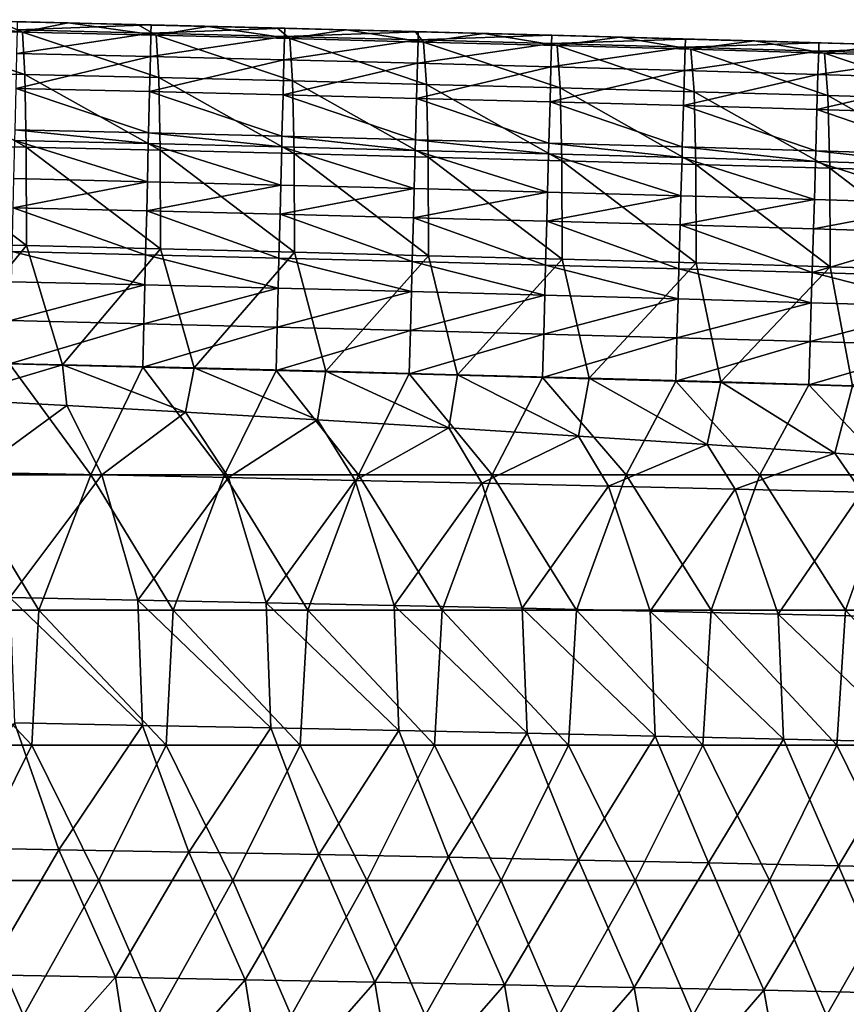
# Model space of a CAD drawing. Units: millimetres. Extents: x -252 to 252, y 0 to 160.
# Drawn here: x 121 to 152, y 122 to 159 of the extents above; entities that cross this region are included whole.
import ezdxf

# ---------------------------------------------------------------- set-up
doc = ezdxf.new("R2010")
doc.units = ezdxf.units.MM
doc.header["$LTSCALE"] = 65.185185
for name, color, linetype in [('1', 7, 'CONTINUOUS'), ('141', 7, 'CONTINUOUS'), ('149', 7, 'CONTINUOUS'), ('152', 7, 'CONTINUOUS'), ('157', 7, 'CONTINUOUS'), ('3', 7, 'CONTINUOUS'), ('30', 7, 'CONTINUOUS'), ('5', 7, 'CONTINUOUS'), ('9', 7, 'CONTINUOUS')]:
    doc.layers.add(name, color=color, linetype=linetype)

msp = doc.modelspace()

# ---------------------------------------------------------------- linework, layer by layer
at = {"layer": '1', "linetype": 'Continuous'}
for points in [[(118.629, 144.607, 4.563), (119.653, 141.891, 5.366), (123.049, 144.367, 4.488), (118.629, 144.607, 4.563)], [(119.653, 141.891, 5.366), (124.345, 141.796, 5.214), (123.049, 144.367, 4.488), (119.653, 141.891, 5.366)], [(123.049, 144.367, 4.488), (124.345, 141.796, 5.214), (127.437, 144.119, 4.408), (123.049, 144.367, 4.488)], [(124.345, 141.796, 5.214), (129.037, 141.698, 5.056), (127.437, 144.119, 4.408), (124.345, 141.796, 5.214)], [(127.437, 144.119, 4.408), (129.037, 141.698, 5.056), (132.335, 143.832, 4.312), (127.437, 144.119, 4.408)], [(129.037, 141.698, 5.056), (133.728, 141.596, 4.892), (132.335, 143.832, 4.312), (129.037, 141.698, 5.056)], [(132.335, 143.832, 4.312), (133.728, 141.596, 4.892), (137.19, 143.537, 4.211), (132.335, 143.832, 4.312)], [(133.728, 141.596, 4.892), (138.419, 141.491, 4.723), (137.19, 143.537, 4.211), (133.728, 141.596, 4.892)], [(137.19, 143.537, 4.211), (138.419, 141.491, 4.723), (142.001, 143.233, 4.103), (137.19, 143.537, 4.211)], [(138.419, 141.491, 4.723), (143.11, 141.382, 4.547), (142.001, 143.233, 4.103), (138.419, 141.491, 4.723)], [(142.001, 143.233, 4.103), (143.11, 141.382, 4.547), (146.768, 142.921, 3.989), (142.001, 143.233, 4.103)], [(143.11, 141.382, 4.547), (147.802, 141.269, 4.366), (146.768, 142.921, 3.989), (143.11, 141.382, 4.547)], [(146.768, 142.921, 3.989), (147.802, 141.269, 4.366), (151.494, 142.599, 3.869), (146.768, 142.921, 3.989)], [(147.802, 141.269, 4.366), (152.493, 141.153, 4.179), (151.494, 142.599, 3.869), (147.802, 141.269, 4.366)], [(151.494, 142.599, 3.869), (152.493, 141.153, 4.179), (156.177, 142.269, 3.742), (151.494, 142.599, 3.869)], [(124.345, 141.796, 5.214), (119.653, 141.891, 5.366), (120.94, 137.254, 6.704), (124.345, 141.796, 5.214)], [(125.682, 137.16, 6.511), (124.345, 141.796, 5.214), (120.94, 137.254, 6.704), (125.682, 137.16, 6.511)], [(129.037, 141.698, 5.056), (124.345, 141.796, 5.214), (125.682, 137.16, 6.511), (129.037, 141.698, 5.056)], [(130.424, 137.063, 6.312), (129.037, 141.698, 5.056), (125.682, 137.16, 6.511), (130.424, 137.063, 6.312)], [(133.728, 141.596, 4.892), (129.037, 141.698, 5.056), (130.424, 137.063, 6.312), (133.728, 141.596, 4.892)], [(135.166, 136.963, 6.104), (133.728, 141.596, 4.892), (130.424, 137.063, 6.312), (135.166, 136.963, 6.104)], [(138.419, 141.491, 4.723), (133.728, 141.596, 4.892), (135.166, 136.963, 6.104), (138.419, 141.491, 4.723)], [(139.908, 136.859, 5.89), (138.419, 141.491, 4.723), (135.166, 136.963, 6.104), (139.908, 136.859, 5.89)], [(143.11, 141.382, 4.547), (138.419, 141.491, 4.723), (139.908, 136.859, 5.89), (143.11, 141.382, 4.547)], [(144.65, 136.751, 5.668), (143.11, 141.382, 4.547), (139.908, 136.859, 5.89), (144.65, 136.751, 5.668)], [(147.802, 141.269, 4.366), (143.11, 141.382, 4.547), (144.65, 136.751, 5.668), (147.802, 141.269, 4.366)], [(149.391, 136.64, 5.439), (147.802, 141.269, 4.366), (144.65, 136.751, 5.668), (149.391, 136.64, 5.439)], [(152.493, 141.153, 4.179), (147.802, 141.269, 4.366), (149.391, 136.64, 5.439), (152.493, 141.153, 4.179)], [(154.133, 136.525, 5.202), (152.493, 141.153, 4.179), (149.391, 136.64, 5.439), (154.133, 136.525, 5.202)], [(125.682, 137.16, 6.511), (120.94, 137.254, 6.704), (125.851, 132.521, 7.814), (125.682, 137.16, 6.511)], [(125.851, 132.521, 7.814), (120.94, 137.254, 6.704), (121.103, 132.612, 8.042), (125.851, 132.521, 7.814)], [(130.424, 137.063, 6.312), (125.682, 137.16, 6.511), (130.599, 132.427, 7.578), (130.424, 137.063, 6.312)], [(130.599, 132.427, 7.578), (125.682, 137.16, 6.511), (125.851, 132.521, 7.814), (130.599, 132.427, 7.578)], [(135.166, 136.963, 6.104), (130.424, 137.063, 6.312), (135.348, 132.329, 7.332), (135.166, 136.963, 6.104)], [(135.348, 132.329, 7.332), (130.424, 137.063, 6.312), (130.599, 132.427, 7.578), (135.348, 132.329, 7.332)], [(139.908, 136.859, 5.89), (135.166, 136.963, 6.104), (140.096, 132.228, 7.078), (139.908, 136.859, 5.89)], [(140.096, 132.228, 7.078), (135.166, 136.963, 6.104), (135.348, 132.329, 7.332), (140.096, 132.228, 7.078)], [(144.65, 136.751, 5.668), (139.908, 136.859, 5.89), (144.844, 132.124, 6.815), (144.65, 136.751, 5.668)], [(144.844, 132.124, 6.815), (139.908, 136.859, 5.89), (140.096, 132.228, 7.078), (144.844, 132.124, 6.815)], [(149.391, 136.64, 5.439), (144.65, 136.751, 5.668), (149.592, 132.015, 6.543), (149.391, 136.64, 5.439)], [(149.592, 132.015, 6.543), (144.65, 136.751, 5.668), (144.844, 132.124, 6.815), (149.592, 132.015, 6.543)], [(154.133, 136.525, 5.202), (149.391, 136.64, 5.439), (154.34, 131.904, 6.262), (154.133, 136.525, 5.202)], [(154.34, 131.904, 6.262), (149.391, 136.64, 5.439), (149.592, 132.015, 6.543), (154.34, 131.904, 6.262)], [(117.937, 128.005, 9.522), (122.75, 127.918, 9.264), (121.103, 132.612, 8.042), (117.937, 128.005, 9.522)], [(122.75, 127.918, 9.264), (125.851, 132.521, 7.814), (121.103, 132.612, 8.042), (122.75, 127.918, 9.264)], [(122.75, 127.918, 9.264), (127.563, 127.827, 8.995), (125.851, 132.521, 7.814), (122.75, 127.918, 9.264)], [(127.563, 127.827, 8.995), (130.599, 132.427, 7.578), (125.851, 132.521, 7.814), (127.563, 127.827, 8.995)], [(127.563, 127.827, 8.995), (132.376, 127.733, 8.716), (130.599, 132.427, 7.578), (127.563, 127.827, 8.995)], [(132.376, 127.733, 8.716), (135.348, 132.329, 7.332), (130.599, 132.427, 7.578), (132.376, 127.733, 8.716)], [(132.376, 127.733, 8.716), (137.189, 127.636, 8.427), (135.348, 132.329, 7.332), (132.376, 127.733, 8.716)], [(137.189, 127.636, 8.427), (140.096, 132.228, 7.078), (135.348, 132.329, 7.332), (137.189, 127.636, 8.427)], [(137.189, 127.636, 8.427), (142.001, 127.535, 8.127), (140.096, 132.228, 7.078), (137.189, 127.636, 8.427)], [(142.001, 127.535, 8.127), (144.844, 132.124, 6.815), (140.096, 132.228, 7.078), (142.001, 127.535, 8.127)], [(142.001, 127.535, 8.127), (146.814, 127.43, 7.817), (144.844, 132.124, 6.815), (142.001, 127.535, 8.127)], [(146.814, 127.43, 7.817), (149.592, 132.015, 6.543), (144.844, 132.124, 6.815), (146.814, 127.43, 7.817)], [(146.814, 127.43, 7.817), (151.627, 127.322, 7.497), (149.592, 132.015, 6.543), (146.814, 127.43, 7.817)], [(151.627, 127.322, 7.497), (154.34, 131.904, 6.262), (149.592, 132.015, 6.543), (151.627, 127.322, 7.497)], [(151.627, 127.322, 7.497), (156.439, 127.211, 7.166), (154.34, 131.904, 6.262), (151.627, 127.322, 7.497)], [(122.75, 127.918, 9.264), (117.937, 128.005, 9.522), (120.049, 123.279, 10.692), (122.75, 127.918, 9.264)], [(124.851, 123.193, 10.397), (122.75, 127.918, 9.264), (120.049, 123.279, 10.692), (124.851, 123.193, 10.397)], [(127.563, 127.827, 8.995), (122.75, 127.918, 9.264), (124.851, 123.193, 10.397), (127.563, 127.827, 8.995)], [(129.652, 123.103, 10.092), (127.563, 127.827, 8.995), (124.851, 123.193, 10.397), (129.652, 123.103, 10.092)], [(132.376, 127.733, 8.716), (127.563, 127.827, 8.995), (129.652, 123.103, 10.092), (132.376, 127.733, 8.716)], [(134.453, 123.01, 9.774), (132.376, 127.733, 8.716), (129.652, 123.103, 10.092), (134.453, 123.01, 9.774)], [(137.189, 127.636, 8.427), (132.376, 127.733, 8.716), (134.453, 123.01, 9.774), (137.189, 127.636, 8.427)], [(139.255, 122.914, 9.446), (137.189, 127.636, 8.427), (134.453, 123.01, 9.774), (139.255, 122.914, 9.446)], [(142.001, 127.535, 8.127), (137.189, 127.636, 8.427), (139.255, 122.914, 9.446), (142.001, 127.535, 8.127)], [(144.056, 122.815, 9.105), (142.001, 127.535, 8.127), (139.255, 122.914, 9.446), (144.056, 122.815, 9.105)], [(146.814, 127.43, 7.817), (142.001, 127.535, 8.127), (144.056, 122.815, 9.105), (146.814, 127.43, 7.817)], [(148.857, 122.712, 8.753), (146.814, 127.43, 7.817), (144.056, 122.815, 9.105), (148.857, 122.712, 8.753)], [(151.627, 127.322, 7.497), (146.814, 127.43, 7.817), (148.857, 122.712, 8.753), (151.627, 127.322, 7.497)], [(153.658, 122.605, 8.39), (151.627, 127.322, 7.497), (148.857, 122.712, 8.753), (153.658, 122.605, 8.39)], [(156.439, 127.211, 7.166), (151.627, 127.322, 7.497), (153.658, 122.605, 8.39), (156.439, 127.211, 7.166)], [(124.851, 123.193, 10.397), (120.049, 123.279, 10.692), (120.743, 118.556, 11.888), (124.851, 123.193, 10.397)], [(125.572, 118.471, 11.56), (124.851, 123.193, 10.397), (120.743, 118.556, 11.888), (125.572, 118.471, 11.56)], [(129.652, 123.103, 10.092), (124.851, 123.193, 10.397), (125.572, 118.471, 11.56), (129.652, 123.103, 10.092)], [(130.402, 118.383, 11.219), (129.652, 123.103, 10.092), (125.572, 118.471, 11.56), (130.402, 118.383, 11.219)], [(134.453, 123.01, 9.774), (129.652, 123.103, 10.092), (130.402, 118.383, 11.219), (134.453, 123.01, 9.774)], [(135.231, 118.291, 10.865), (134.453, 123.01, 9.774), (130.402, 118.383, 11.219), (135.231, 118.291, 10.865)], [(139.255, 122.914, 9.446), (134.453, 123.01, 9.774), (135.231, 118.291, 10.865), (139.255, 122.914, 9.446)], [(140.061, 118.196, 10.498), (139.255, 122.914, 9.446), (135.231, 118.291, 10.865), (140.061, 118.196, 10.498)], [(144.056, 122.815, 9.105), (139.255, 122.914, 9.446), (140.061, 118.196, 10.498), (144.056, 122.815, 9.105)], [(144.89, 118.098, 10.118), (144.056, 122.815, 9.105), (140.061, 118.196, 10.498), (144.89, 118.098, 10.118)], [(148.857, 122.712, 8.753), (144.056, 122.815, 9.105), (144.89, 118.098, 10.118), (148.857, 122.712, 8.753)], [(149.719, 117.997, 9.725), (148.857, 122.712, 8.753), (144.89, 118.098, 10.118), (149.719, 117.997, 9.725)], [(153.658, 122.605, 8.39), (148.857, 122.712, 8.753), (149.719, 117.997, 9.725), (153.658, 122.605, 8.39)], [(154.549, 117.892, 9.319), (153.658, 122.605, 8.39), (149.719, 117.997, 9.725), (154.549, 117.892, 9.319)]]:
    msp.add_3dface(points, dxfattribs=at)
at = {"layer": '141', "linetype": 'Continuous'}
for points in [[(121.025, 150.067, -26.226), (125.935, 148.837, -25.036), (120.998, 148.955, -25.036), (121.025, 150.067, -26.226)], [(121.025, 150.067, -26.226), (125.964, 149.949, -26.226), (125.935, 148.837, -25.036), (121.025, 150.067, -26.226)], [(125.964, 149.949, -26.226), (130.873, 148.715, -25.036), (125.935, 148.837, -25.036), (125.964, 149.949, -26.226)], [(125.964, 149.949, -26.226), (130.902, 149.827, -26.226), (130.873, 148.715, -25.036), (125.964, 149.949, -26.226)], [(130.902, 149.827, -26.226), (135.811, 148.587, -25.036), (130.873, 148.715, -25.036), (130.902, 149.827, -26.226)], [(130.902, 149.827, -26.226), (135.841, 149.699, -26.226), (135.811, 148.587, -25.036), (130.902, 149.827, -26.226)], [(135.841, 149.699, -26.226), (140.748, 148.455, -25.036), (135.811, 148.587, -25.036), (135.841, 149.699, -26.226)], [(135.841, 149.699, -26.226), (140.779, 149.567, -26.226), (140.748, 148.455, -25.036), (135.841, 149.699, -26.226)], [(140.779, 149.567, -26.226), (145.685, 148.318, -25.036), (140.748, 148.455, -25.036), (140.779, 149.567, -26.226)], [(140.779, 149.567, -26.226), (145.717, 149.43, -26.226), (145.685, 148.318, -25.036), (140.779, 149.567, -26.226)], [(145.717, 149.43, -26.226), (150.622, 148.177, -25.036), (145.685, 148.318, -25.036), (145.717, 149.43, -26.226)], [(145.717, 149.43, -26.226), (150.656, 149.289, -26.226), (150.622, 148.177, -25.036), (145.717, 149.43, -26.226)], [(150.656, 149.289, -26.226), (155.559, 148.03, -25.036), (150.622, 148.177, -25.036), (150.656, 149.289, -26.226)], [(150.656, 149.289, -26.226), (155.594, 149.142, -26.226), (155.559, 148.03, -25.036), (150.656, 149.289, -26.226)], [(125.935, 148.837, -25.036), (120.964, 147.517, -24.266), (120.998, 148.955, -25.036), (125.935, 148.837, -25.036)], [(125.9, 147.399, -24.266), (120.964, 147.517, -24.266), (125.935, 148.837, -25.036), (125.9, 147.399, -24.266)], [(130.873, 148.715, -25.036), (125.9, 147.399, -24.266), (125.935, 148.837, -25.036), (130.873, 148.715, -25.036)], [(130.837, 147.276, -24.266), (125.9, 147.399, -24.266), (130.873, 148.715, -25.036), (130.837, 147.276, -24.266)], [(135.811, 148.587, -25.036), (130.837, 147.276, -24.266), (130.873, 148.715, -25.036), (135.811, 148.587, -25.036)], [(135.773, 147.149, -24.266), (130.837, 147.276, -24.266), (135.811, 148.587, -25.036), (135.773, 147.149, -24.266)], [(140.748, 148.455, -25.036), (135.773, 147.149, -24.266), (135.811, 148.587, -25.036), (140.748, 148.455, -25.036)], [(140.709, 147.017, -24.266), (135.773, 147.149, -24.266), (140.748, 148.455, -25.036), (140.709, 147.017, -24.266)], [(145.685, 148.318, -25.036), (140.709, 147.017, -24.266), (140.748, 148.455, -25.036), (145.685, 148.318, -25.036)], [(145.645, 146.88, -24.266), (140.709, 147.017, -24.266), (145.685, 148.318, -25.036), (145.645, 146.88, -24.266)], [(150.622, 148.177, -25.036), (145.645, 146.88, -24.266), (145.685, 148.318, -25.036), (150.622, 148.177, -25.036)], [(150.58, 146.738, -24.266), (145.645, 146.88, -24.266), (150.622, 148.177, -25.036), (150.58, 146.738, -24.266)], [(155.559, 148.03, -25.036), (150.58, 146.738, -24.266), (150.622, 148.177, -25.036), (155.559, 148.03, -25.036)], [(155.516, 146.592, -24.266), (150.58, 146.738, -24.266), (155.559, 148.03, -25.036), (155.516, 146.592, -24.266)], [(125.9, 147.399, -24.266), (120.927, 145.908, -24), (120.964, 147.517, -24.266), (125.9, 147.399, -24.266)], [(125.862, 145.79, -24), (120.927, 145.908, -24), (125.9, 147.399, -24.266), (125.862, 145.79, -24)], [(130.837, 147.276, -24.266), (125.862, 145.79, -24), (125.9, 147.399, -24.266), (130.837, 147.276, -24.266)], [(130.797, 145.668, -24), (125.862, 145.79, -24), (130.837, 147.276, -24.266), (130.797, 145.668, -24)], [(135.773, 147.149, -24.266), (130.797, 145.668, -24), (130.837, 147.276, -24.266), (135.773, 147.149, -24.266)], [(135.732, 145.54, -24), (130.797, 145.668, -24), (135.773, 147.149, -24.266), (135.732, 145.54, -24)], [(140.709, 147.017, -24.266), (135.732, 145.54, -24), (135.773, 147.149, -24.266), (140.709, 147.017, -24.266)], [(140.666, 145.408, -24), (135.732, 145.54, -24), (140.709, 147.017, -24.266), (140.666, 145.408, -24)], [(145.645, 146.88, -24.266), (140.666, 145.408, -24), (140.709, 147.017, -24.266), (145.645, 146.88, -24.266)], [(145.6, 145.272, -24), (140.666, 145.408, -24), (145.645, 146.88, -24.266), (145.6, 145.272, -24)], [(150.58, 146.738, -24.266), (145.6, 145.272, -24), (145.645, 146.88, -24.266), (150.58, 146.738, -24.266)], [(150.534, 145.13, -24), (145.6, 145.272, -24), (150.58, 146.738, -24.266), (150.534, 145.13, -24)], [(155.516, 146.592, -24.266), (150.534, 145.13, -24), (150.58, 146.738, -24.266), (155.516, 146.592, -24.266)], [(155.468, 144.984, -24), (150.534, 145.13, -24), (155.516, 146.592, -24.266), (155.468, 144.984, -24)]]:
    msp.add_3dface(points, dxfattribs=at)
at = {"layer": '149', "linetype": 'Continuous'}
for points in [[(121.087, 152.772, -29.645), (121.122, 154.188, -30), (126.028, 152.654, -29.645), (121.087, 152.772, -29.645)], [(121.122, 154.188, -30), (126.064, 154.069, -30), (126.028, 152.654, -29.645), (121.122, 154.188, -30)], [(126.028, 152.654, -29.645), (126.064, 154.069, -30), (130.97, 152.532, -29.645), (126.028, 152.654, -29.645)], [(126.064, 154.069, -30), (131.007, 153.947, -30), (130.97, 152.532, -29.645), (126.064, 154.069, -30)], [(130.97, 152.532, -29.645), (131.007, 153.947, -30), (135.911, 152.404, -29.645), (130.97, 152.532, -29.645)], [(131.007, 153.947, -30), (135.95, 153.819, -30), (135.911, 152.404, -29.645), (131.007, 153.947, -30)], [(135.911, 152.404, -29.645), (135.95, 153.819, -30), (140.852, 152.272, -29.645), (135.911, 152.404, -29.645)], [(135.95, 153.819, -30), (140.892, 153.687, -30), (140.852, 152.272, -29.645), (135.95, 153.819, -30)], [(140.852, 152.272, -29.645), (140.892, 153.687, -30), (145.793, 152.135, -29.645), (140.852, 152.272, -29.645)], [(140.892, 153.687, -30), (145.834, 153.55, -30), (145.793, 152.135, -29.645), (140.892, 153.687, -30)], [(145.793, 152.135, -29.645), (145.834, 153.55, -30), (150.734, 151.993, -29.645), (145.793, 152.135, -29.645)], [(145.834, 153.55, -30), (150.776, 153.408, -30), (150.734, 151.993, -29.645), (145.834, 153.55, -30)], [(150.734, 151.993, -29.645), (150.776, 153.408, -30), (155.674, 151.847, -29.645), (150.734, 151.993, -29.645)], [(150.776, 153.408, -30), (155.718, 153.262, -30), (155.674, 151.847, -29.645), (150.776, 153.408, -30)], [(121.063, 151.692, -28.664), (121.087, 152.772, -29.645), (126.028, 152.654, -29.645), (121.063, 151.692, -28.664)], [(126.004, 151.574, -28.664), (121.063, 151.692, -28.664), (126.028, 152.654, -29.645), (126.004, 151.574, -28.664)], [(126.004, 151.574, -28.664), (126.028, 152.654, -29.645), (130.97, 152.532, -29.645), (126.004, 151.574, -28.664)], [(130.944, 151.451, -28.664), (126.004, 151.574, -28.664), (130.97, 152.532, -29.645), (130.944, 151.451, -28.664)], [(130.944, 151.451, -28.664), (130.97, 152.532, -29.645), (135.911, 152.404, -29.645), (130.944, 151.451, -28.664)], [(135.884, 151.324, -28.664), (130.944, 151.451, -28.664), (135.911, 152.404, -29.645), (135.884, 151.324, -28.664)], [(135.884, 151.324, -28.664), (135.911, 152.404, -29.645), (140.852, 152.272, -29.645), (135.884, 151.324, -28.664)], [(140.824, 151.192, -28.664), (135.884, 151.324, -28.664), (140.852, 152.272, -29.645), (140.824, 151.192, -28.664)], [(140.824, 151.192, -28.664), (140.852, 152.272, -29.645), (145.793, 152.135, -29.645), (140.824, 151.192, -28.664)], [(145.764, 151.055, -28.664), (140.824, 151.192, -28.664), (145.793, 152.135, -29.645), (145.764, 151.055, -28.664)], [(145.764, 151.055, -28.664), (145.793, 152.135, -29.645), (150.734, 151.993, -29.645), (145.764, 151.055, -28.664)], [(150.703, 150.913, -28.664), (145.764, 151.055, -28.664), (150.734, 151.993, -29.645), (150.703, 150.913, -28.664)], [(150.703, 150.913, -28.664), (150.734, 151.993, -29.645), (155.674, 151.847, -29.645), (150.703, 150.913, -28.664)], [(155.643, 150.767, -28.664), (150.703, 150.913, -28.664), (155.674, 151.847, -29.645), (155.643, 150.767, -28.664)]]:
    msp.add_3dface(points, dxfattribs=at)
at = {"layer": '152', "linetype": 'Continuous'}
for points in [[(126.163, 158.159, -27.528), (121.196, 157.41, -28.828), (121.216, 158.277, -27.528), (126.163, 158.159, -27.528)], [(121.222, 158.581, -26), (126.169, 158.463, -26), (121.216, 158.277, -27.528), (121.222, 158.581, -26)], [(126.169, 158.463, -26), (126.163, 158.159, -27.528), (121.216, 158.277, -27.528), (126.169, 158.463, -26)], [(126.169, 158.463, -26), (131.116, 158.34, -26), (126.163, 158.159, -27.528), (126.169, 158.463, -26)], [(131.116, 158.34, -26), (131.109, 158.036, -27.528), (126.163, 158.159, -27.528), (131.116, 158.34, -26)], [(131.116, 158.34, -26), (136.062, 158.212, -26), (131.109, 158.036, -27.528), (131.116, 158.34, -26)], [(126.142, 157.292, -28.828), (121.196, 157.41, -28.828), (126.163, 158.159, -27.528), (126.142, 157.292, -28.828)], [(131.109, 158.036, -27.528), (126.142, 157.292, -28.828), (126.163, 158.159, -27.528), (131.109, 158.036, -27.528)], [(131.087, 157.169, -28.828), (126.142, 157.292, -28.828), (131.109, 158.036, -27.528), (131.087, 157.169, -28.828)], [(136.056, 157.909, -27.528), (131.087, 157.169, -28.828), (131.109, 158.036, -27.528), (136.056, 157.909, -27.528)], [(136.033, 157.042, -28.828), (131.087, 157.169, -28.828), (136.056, 157.909, -27.528), (136.033, 157.042, -28.828)], [(136.062, 158.212, -26), (136.056, 157.909, -27.528), (131.109, 158.036, -27.528), (136.062, 158.212, -26)], [(141.002, 157.776, -27.528), (136.033, 157.042, -28.828), (136.056, 157.909, -27.528), (141.002, 157.776, -27.528)], [(136.062, 158.212, -26), (141.009, 158.08, -26), (136.056, 157.909, -27.528), (136.062, 158.212, -26)], [(141.009, 158.08, -26), (141.002, 157.776, -27.528), (136.056, 157.909, -27.528), (141.009, 158.08, -26)], [(141.009, 158.08, -26), (145.956, 157.943, -26), (141.002, 157.776, -27.528), (141.009, 158.08, -26)], [(145.956, 157.943, -26), (145.948, 157.639, -27.528), (141.002, 157.776, -27.528), (145.956, 157.943, -26)], [(145.956, 157.943, -26), (150.902, 157.801, -26), (145.948, 157.639, -27.528), (145.956, 157.943, -26)], [(140.978, 156.909, -28.828), (136.033, 157.042, -28.828), (141.002, 157.776, -27.528), (140.978, 156.909, -28.828)], [(145.948, 157.639, -27.528), (140.978, 156.909, -28.828), (141.002, 157.776, -27.528), (145.948, 157.639, -27.528)], [(145.924, 156.772, -28.828), (140.978, 156.909, -28.828), (145.948, 157.639, -27.528), (145.924, 156.772, -28.828)], [(150.894, 157.497, -27.528), (145.924, 156.772, -28.828), (145.948, 157.639, -27.528), (150.894, 157.497, -27.528)], [(150.902, 157.801, -26), (150.894, 157.497, -27.528), (145.948, 157.639, -27.528), (150.902, 157.801, -26)], [(150.902, 157.801, -26), (155.848, 157.654, -26), (150.894, 157.497, -27.528), (150.902, 157.801, -26)], [(155.848, 157.654, -26), (155.84, 157.351, -27.528), (150.894, 157.497, -27.528), (155.848, 157.654, -26)], [(126.142, 157.292, -28.828), (121.165, 156.112, -29.696), (121.196, 157.41, -28.828), (126.142, 157.292, -28.828)], [(126.11, 155.994, -29.696), (121.165, 156.112, -29.696), (126.142, 157.292, -28.828), (126.11, 155.994, -29.696)], [(131.087, 157.169, -28.828), (126.11, 155.994, -29.696), (126.142, 157.292, -28.828), (131.087, 157.169, -28.828)], [(150.869, 156.63, -28.828), (145.924, 156.772, -28.828), (150.894, 157.497, -27.528), (150.869, 156.63, -28.828)], [(155.84, 157.351, -27.528), (150.869, 156.63, -28.828), (150.894, 157.497, -27.528), (155.84, 157.351, -27.528)], [(155.814, 156.484, -28.828), (150.869, 156.63, -28.828), (155.84, 157.351, -27.528), (155.814, 156.484, -28.828)], [(131.054, 155.871, -29.696), (126.11, 155.994, -29.696), (131.087, 157.169, -28.828), (131.054, 155.871, -29.696)], [(136.033, 157.042, -28.828), (131.054, 155.871, -29.696), (131.087, 157.169, -28.828), (136.033, 157.042, -28.828)], [(135.999, 155.743, -29.696), (131.054, 155.871, -29.696), (136.033, 157.042, -28.828), (135.999, 155.743, -29.696)], [(140.978, 156.909, -28.828), (135.999, 155.743, -29.696), (136.033, 157.042, -28.828), (140.978, 156.909, -28.828)], [(140.943, 155.611, -29.696), (135.999, 155.743, -29.696), (140.978, 156.909, -28.828), (140.943, 155.611, -29.696)], [(145.924, 156.772, -28.828), (140.943, 155.611, -29.696), (140.978, 156.909, -28.828), (145.924, 156.772, -28.828)], [(145.887, 155.474, -29.696), (140.943, 155.611, -29.696), (145.924, 156.772, -28.828), (145.887, 155.474, -29.696)], [(150.869, 156.63, -28.828), (145.887, 155.474, -29.696), (145.924, 156.772, -28.828), (150.869, 156.63, -28.828)], [(150.831, 155.332, -29.696), (145.887, 155.474, -29.696), (150.869, 156.63, -28.828), (150.831, 155.332, -29.696)], [(155.814, 156.484, -28.828), (150.831, 155.332, -29.696), (150.869, 156.63, -28.828), (155.814, 156.484, -28.828)], [(155.775, 155.186, -29.696), (150.831, 155.332, -29.696), (155.814, 156.484, -28.828), (155.775, 155.186, -29.696)], [(126.071, 154.464, -30), (121.128, 154.582, -30), (121.165, 156.112, -29.696), (126.071, 154.464, -30)], [(126.11, 155.994, -29.696), (126.071, 154.464, -30), (121.165, 156.112, -29.696), (126.11, 155.994, -29.696)], [(131.015, 154.341, -30), (126.071, 154.464, -30), (126.11, 155.994, -29.696), (131.015, 154.341, -30)], [(131.054, 155.871, -29.696), (131.015, 154.341, -30), (126.11, 155.994, -29.696), (131.054, 155.871, -29.696)], [(135.957, 154.213, -30), (131.015, 154.341, -30), (131.054, 155.871, -29.696), (135.957, 154.213, -30)], [(135.999, 155.743, -29.696), (135.957, 154.213, -30), (131.054, 155.871, -29.696), (135.999, 155.743, -29.696)], [(140.9, 154.081, -30), (135.957, 154.213, -30), (135.999, 155.743, -29.696), (140.9, 154.081, -30)], [(140.943, 155.611, -29.696), (140.9, 154.081, -30), (135.999, 155.743, -29.696), (140.943, 155.611, -29.696)], [(145.843, 153.944, -30), (140.9, 154.081, -30), (140.943, 155.611, -29.696), (145.843, 153.944, -30)], [(145.887, 155.474, -29.696), (145.843, 153.944, -30), (140.943, 155.611, -29.696), (145.887, 155.474, -29.696)], [(150.785, 153.802, -30), (145.843, 153.944, -30), (145.887, 155.474, -29.696), (150.785, 153.802, -30)], [(150.831, 155.332, -29.696), (150.785, 153.802, -30), (145.887, 155.474, -29.696), (150.831, 155.332, -29.696)], [(155.728, 153.656, -30), (150.785, 153.802, -30), (150.831, 155.332, -29.696), (155.728, 153.656, -30)], [(155.775, 155.186, -29.696), (155.728, 153.656, -30), (150.831, 155.332, -29.696), (155.775, 155.186, -29.696)]]:
    msp.add_3dface(points, dxfattribs=at)
at = {"layer": '157', "linetype": 'Continuous'}
for points in [[(117.871, 158.658, -14.504), (116.453, 158.315, -10.61), (121.405, 158.201, -10.739), (117.871, 158.658, -14.504)], [(120.489, 158.598, -14.572), (117.871, 158.658, -14.504), (121.405, 158.201, -10.739), (120.489, 158.598, -14.572)], [(116.538, 156.747, -5.872), (121.496, 156.633, -6.001), (116.453, 158.315, -10.61), (116.538, 156.747, -5.872)], [(116.453, 158.315, -10.61), (121.496, 156.633, -6.001), (121.405, 158.201, -10.739), (116.453, 158.315, -10.61)], [(123.095, 158.537, -14.642), (120.489, 158.598, -14.572), (121.405, 158.201, -10.739), (123.095, 158.537, -14.642)], [(123.095, 158.537, -14.642), (121.405, 158.201, -10.739), (126.357, 158.083, -10.875), (123.095, 158.537, -14.642)], [(125.69, 158.474, -14.713), (123.095, 158.537, -14.642), (126.357, 158.083, -10.875), (125.69, 158.474, -14.713)], [(128.274, 158.411, -14.787), (125.69, 158.474, -14.713), (126.357, 158.083, -10.875), (128.274, 158.411, -14.787)], [(128.274, 158.411, -14.787), (126.357, 158.083, -10.875), (131.308, 157.96, -11.018), (128.274, 158.411, -14.787)], [(130.846, 158.347, -14.862), (128.274, 158.411, -14.787), (131.308, 157.96, -11.018), (130.846, 158.347, -14.862)], [(133.406, 158.281, -14.938), (130.846, 158.347, -14.862), (131.308, 157.96, -11.018), (133.406, 158.281, -14.938)], [(133.406, 158.281, -14.938), (131.308, 157.96, -11.018), (136.259, 157.832, -11.169), (133.406, 158.281, -14.938)], [(135.954, 158.215, -15.016), (133.406, 158.281, -14.938), (136.259, 157.832, -11.169), (135.954, 158.215, -15.016)], [(121.496, 156.633, -6.001), (126.453, 156.514, -6.137), (121.405, 158.201, -10.739), (121.496, 156.633, -6.001)], [(121.405, 158.201, -10.739), (126.453, 156.514, -6.137), (126.357, 158.083, -10.875), (121.405, 158.201, -10.739)], [(126.453, 156.514, -6.137), (131.409, 156.39, -6.28), (126.357, 158.083, -10.875), (126.453, 156.514, -6.137)], [(126.357, 158.083, -10.875), (131.409, 156.39, -6.28), (131.308, 157.96, -11.018), (126.357, 158.083, -10.875)], [(131.409, 156.39, -6.28), (136.366, 156.262, -6.431), (131.308, 157.96, -11.018), (131.409, 156.39, -6.28)], [(131.308, 157.96, -11.018), (136.366, 156.262, -6.431), (136.259, 157.832, -11.169), (131.308, 157.96, -11.018)], [(138.491, 158.148, -15.096), (135.954, 158.215, -15.016), (136.259, 157.832, -11.169), (138.491, 158.148, -15.096)], [(138.491, 158.148, -15.096), (136.259, 157.832, -11.169), (141.209, 157.699, -11.327), (138.491, 158.148, -15.096)], [(143.526, 158.011, -15.261), (138.491, 158.148, -15.096), (141.209, 157.699, -11.327), (143.526, 158.011, -15.261)], [(143.526, 158.011, -15.261), (141.209, 157.699, -11.327), (146.159, 157.562, -11.492), (143.526, 158.011, -15.261)], [(148.513, 157.87, -15.432), (143.526, 158.011, -15.261), (146.159, 157.562, -11.492), (148.513, 157.87, -15.432)], [(136.366, 156.262, -6.431), (141.322, 156.129, -6.589), (136.259, 157.832, -11.169), (136.366, 156.262, -6.431)], [(136.259, 157.832, -11.169), (141.322, 156.129, -6.589), (141.209, 157.699, -11.327), (136.259, 157.832, -11.169)], [(141.322, 156.129, -6.589), (146.278, 155.991, -6.755), (141.209, 157.699, -11.327), (141.322, 156.129, -6.589)], [(141.209, 157.699, -11.327), (146.278, 155.991, -6.755), (146.159, 157.562, -11.492), (141.209, 157.699, -11.327)], [(148.513, 157.87, -15.432), (146.159, 157.562, -11.492), (151.108, 157.419, -11.666), (148.513, 157.87, -15.432)], [(146.278, 155.991, -6.755), (151.233, 155.849, -6.929), (146.159, 157.562, -11.492), (146.278, 155.991, -6.755)], [(146.159, 157.562, -11.492), (151.233, 155.849, -6.929), (151.108, 157.419, -11.666), (146.159, 157.562, -11.492)], [(153.453, 157.726, -15.609), (148.513, 157.87, -15.432), (151.108, 157.419, -11.666), (153.453, 157.726, -15.609)], [(153.453, 157.726, -15.609), (151.108, 157.419, -11.666), (156.057, 157.273, -11.848), (153.453, 157.726, -15.609)], [(151.233, 155.849, -6.929), (156.188, 155.702, -7.112), (151.108, 157.419, -11.666), (151.233, 155.849, -6.929)], [(151.108, 157.419, -11.666), (156.188, 155.702, -7.112), (156.057, 157.273, -11.848), (151.108, 157.419, -11.666)], [(116.585, 154.054, -1.669), (121.545, 153.94, -1.798), (116.538, 156.747, -5.872), (116.585, 154.054, -1.669)], [(116.538, 156.747, -5.872), (121.545, 153.94, -1.798), (121.496, 156.633, -6.001), (116.538, 156.747, -5.872)], [(121.545, 153.94, -1.798), (126.506, 153.821, -1.934), (121.496, 156.633, -6.001), (121.545, 153.94, -1.798)], [(121.496, 156.633, -6.001), (126.506, 153.821, -1.934), (126.453, 156.514, -6.137), (121.496, 156.633, -6.001)], [(126.506, 153.821, -1.934), (131.466, 153.697, -2.078), (126.453, 156.514, -6.137), (126.506, 153.821, -1.934)], [(126.453, 156.514, -6.137), (131.466, 153.697, -2.078), (131.409, 156.39, -6.28), (126.453, 156.514, -6.137)], [(131.466, 153.697, -2.078), (136.426, 153.568, -2.229), (131.409, 156.39, -6.28), (131.466, 153.697, -2.078)], [(131.409, 156.39, -6.28), (136.426, 153.568, -2.229), (136.366, 156.262, -6.431), (131.409, 156.39, -6.28)], [(136.426, 153.568, -2.229), (141.387, 153.435, -2.387), (136.366, 156.262, -6.431), (136.426, 153.568, -2.229)], [(136.366, 156.262, -6.431), (141.387, 153.435, -2.387), (141.322, 156.129, -6.589), (136.366, 156.262, -6.431)], [(141.387, 153.435, -2.387), (146.347, 153.297, -2.553), (141.322, 156.129, -6.589), (141.387, 153.435, -2.387)], [(141.322, 156.129, -6.589), (146.347, 153.297, -2.553), (146.278, 155.991, -6.755), (141.322, 156.129, -6.589)], [(146.347, 153.297, -2.553), (151.306, 153.154, -2.728), (146.278, 155.991, -6.755), (146.347, 153.297, -2.553)], [(146.278, 155.991, -6.755), (151.306, 153.154, -2.728), (151.233, 155.849, -6.929), (146.278, 155.991, -6.755)], [(151.306, 153.154, -2.728), (156.266, 153.007, -2.91), (151.233, 155.849, -6.929), (151.306, 153.154, -2.728)], [(151.233, 155.849, -6.929), (156.266, 153.007, -2.91), (156.188, 155.702, -7.112), (151.233, 155.849, -6.929)], [(116.589, 150.404, 1.737), (121.551, 150.29, 1.608), (116.585, 154.054, -1.669), (116.589, 150.404, 1.737)], [(116.585, 154.054, -1.669), (121.551, 150.29, 1.608), (121.545, 153.94, -1.798), (116.585, 154.054, -1.669)], [(121.551, 150.29, 1.608), (126.513, 150.171, 1.471), (121.545, 153.94, -1.798), (121.551, 150.29, 1.608)], [(121.545, 153.94, -1.798), (126.513, 150.171, 1.471), (126.506, 153.821, -1.934), (121.545, 153.94, -1.798)], [(126.513, 150.171, 1.471), (131.475, 150.047, 1.328), (126.506, 153.821, -1.934), (126.513, 150.171, 1.471)], [(126.506, 153.821, -1.934), (131.475, 150.047, 1.328), (131.466, 153.697, -2.078), (126.506, 153.821, -1.934)], [(131.475, 150.047, 1.328), (136.437, 149.918, 1.177), (131.466, 153.697, -2.078), (131.475, 150.047, 1.328)], [(131.466, 153.697, -2.078), (136.437, 149.918, 1.177), (136.426, 153.568, -2.229), (131.466, 153.697, -2.078)], [(136.437, 149.918, 1.177), (141.399, 149.785, 1.018), (136.426, 153.568, -2.229), (136.437, 149.918, 1.177)], [(136.426, 153.568, -2.229), (141.399, 149.785, 1.018), (141.387, 153.435, -2.387), (136.426, 153.568, -2.229)], [(141.399, 149.785, 1.018), (146.361, 149.647, 0.852), (141.387, 153.435, -2.387), (141.399, 149.785, 1.018)], [(141.387, 153.435, -2.387), (146.361, 149.647, 0.852), (146.347, 153.297, -2.553), (141.387, 153.435, -2.387)], [(146.361, 149.647, 0.852), (151.323, 149.504, 0.677), (146.347, 153.297, -2.553), (146.361, 149.647, 0.852)], [(146.347, 153.297, -2.553), (151.323, 149.504, 0.677), (151.306, 153.154, -2.728), (146.347, 153.297, -2.553)], [(151.323, 149.504, 0.677), (156.285, 149.356, 0.494), (151.306, 153.154, -2.728), (151.323, 149.504, 0.677)], [(151.306, 153.154, -2.728), (156.285, 149.356, 0.494), (156.266, 153.007, -2.91), (151.306, 153.154, -2.728)], [(116.589, 150.404, 1.737), (118.016, 145.992, 4.096), (121.551, 150.29, 1.608), (116.589, 150.404, 1.737)], [(118.016, 145.992, 4.096), (122.891, 145.878, 3.967), (121.551, 150.29, 1.608), (118.016, 145.992, 4.096)], [(121.551, 150.29, 1.608), (122.891, 145.878, 3.967), (126.513, 150.171, 1.471), (121.551, 150.29, 1.608)], [(122.891, 145.878, 3.967), (127.766, 145.76, 3.831), (126.513, 150.171, 1.471), (122.891, 145.878, 3.967)], [(126.513, 150.171, 1.471), (127.766, 145.76, 3.831), (131.475, 150.047, 1.328), (126.513, 150.171, 1.471)], [(127.766, 145.76, 3.831), (132.641, 145.637, 3.688), (131.475, 150.047, 1.328), (127.766, 145.76, 3.831)], [(131.475, 150.047, 1.328), (132.641, 145.637, 3.688), (136.437, 149.918, 1.177), (131.475, 150.047, 1.328)], [(132.641, 145.637, 3.688), (137.516, 145.51, 3.538), (136.437, 149.918, 1.177), (132.641, 145.637, 3.688)], [(136.437, 149.918, 1.177), (137.516, 145.51, 3.538), (141.399, 149.785, 1.018), (136.437, 149.918, 1.177)], [(137.516, 145.51, 3.538), (142.392, 145.377, 3.38), (141.399, 149.785, 1.018), (137.516, 145.51, 3.538)], [(141.399, 149.785, 1.018), (142.392, 145.377, 3.38), (146.361, 149.647, 0.852), (141.399, 149.785, 1.018)], [(142.392, 145.377, 3.38), (147.267, 145.241, 3.215), (146.361, 149.647, 0.852), (142.392, 145.377, 3.38)], [(146.361, 149.647, 0.852), (147.267, 145.241, 3.215), (151.323, 149.504, 0.677), (146.361, 149.647, 0.852)], [(147.267, 145.241, 3.215), (152.143, 145.099, 3.042), (151.323, 149.504, 0.677), (147.267, 145.241, 3.215)], [(151.323, 149.504, 0.677), (152.143, 145.099, 3.042), (156.285, 149.356, 0.494), (151.323, 149.504, 0.677)], [(118.016, 145.992, 4.096), (118.629, 144.607, 4.563), (122.891, 145.878, 3.967), (118.016, 145.992, 4.096)], [(118.629, 144.607, 4.563), (123.049, 144.367, 4.488), (122.891, 145.878, 3.967), (118.629, 144.607, 4.563)], [(123.049, 144.367, 4.488), (127.437, 144.119, 4.408), (122.891, 145.878, 3.967), (123.049, 144.367, 4.488)], [(122.891, 145.878, 3.967), (127.437, 144.119, 4.408), (127.766, 145.76, 3.831), (122.891, 145.878, 3.967)], [(127.437, 144.119, 4.408), (132.335, 143.832, 4.312), (127.766, 145.76, 3.831), (127.437, 144.119, 4.408)], [(127.766, 145.76, 3.831), (132.335, 143.832, 4.312), (132.641, 145.637, 3.688), (127.766, 145.76, 3.831)], [(132.335, 143.832, 4.312), (137.19, 143.537, 4.211), (132.641, 145.637, 3.688), (132.335, 143.832, 4.312)], [(132.641, 145.637, 3.688), (137.19, 143.537, 4.211), (137.516, 145.51, 3.538), (132.641, 145.637, 3.688)], [(137.19, 143.537, 4.211), (142.001, 143.233, 4.103), (137.516, 145.51, 3.538), (137.19, 143.537, 4.211)], [(137.516, 145.51, 3.538), (142.001, 143.233, 4.103), (142.392, 145.377, 3.38), (137.516, 145.51, 3.538)], [(142.001, 143.233, 4.103), (146.768, 142.921, 3.989), (142.392, 145.377, 3.38), (142.001, 143.233, 4.103)], [(142.392, 145.377, 3.38), (146.768, 142.921, 3.989), (147.267, 145.241, 3.215), (142.392, 145.377, 3.38)], [(146.768, 142.921, 3.989), (151.494, 142.599, 3.869), (147.267, 145.241, 3.215), (146.768, 142.921, 3.989)], [(147.267, 145.241, 3.215), (151.494, 142.599, 3.869), (152.143, 145.099, 3.042), (147.267, 145.241, 3.215)], [(151.494, 142.599, 3.869), (156.177, 142.269, 3.742), (152.143, 145.099, 3.042), (151.494, 142.599, 3.869)]]:
    msp.add_3dface(points, dxfattribs=at)
at = {"layer": '3', "linetype": 'Continuous'}
for points in [[(121.122, 154.188, -30), (121.128, 154.582, -30), (126.064, 154.069, -30), (121.122, 154.188, -30)], [(121.128, 154.582, -30), (126.071, 154.464, -30), (126.064, 154.069, -30), (121.128, 154.582, -30)], [(126.064, 154.069, -30), (126.071, 154.464, -30), (131.007, 153.947, -30), (126.064, 154.069, -30)], [(126.071, 154.464, -30), (131.015, 154.341, -30), (131.007, 153.947, -30), (126.071, 154.464, -30)], [(131.007, 153.947, -30), (131.015, 154.341, -30), (135.95, 153.819, -30), (131.007, 153.947, -30)], [(131.015, 154.341, -30), (135.957, 154.213, -30), (135.95, 153.819, -30), (131.015, 154.341, -30)], [(135.95, 153.819, -30), (135.957, 154.213, -30), (140.892, 153.687, -30), (135.95, 153.819, -30)], [(135.957, 154.213, -30), (140.9, 154.081, -30), (140.892, 153.687, -30), (135.957, 154.213, -30)], [(140.892, 153.687, -30), (140.9, 154.081, -30), (145.834, 153.55, -30), (140.892, 153.687, -30)], [(140.9, 154.081, -30), (145.843, 153.944, -30), (145.834, 153.55, -30), (140.9, 154.081, -30)], [(145.834, 153.55, -30), (145.843, 153.944, -30), (150.776, 153.408, -30), (145.834, 153.55, -30)], [(145.843, 153.944, -30), (150.785, 153.802, -30), (150.776, 153.408, -30), (145.843, 153.944, -30)], [(150.776, 153.408, -30), (150.785, 153.802, -30), (155.718, 153.262, -30), (150.776, 153.408, -30)], [(150.785, 153.802, -30), (155.728, 153.656, -30), (155.718, 153.262, -30), (150.785, 153.802, -30)]]:
    msp.add_3dface(points, dxfattribs=at)
at = {"layer": '30', "linetype": 'Continuous'}
for points in [[(121.025, 150.067, -26.226), (121.063, 151.692, -28.664), (125.964, 149.949, -26.226), (121.025, 150.067, -26.226)], [(121.063, 151.692, -28.664), (126.004, 151.574, -28.664), (125.964, 149.949, -26.226), (121.063, 151.692, -28.664)], [(125.964, 149.949, -26.226), (126.004, 151.574, -28.664), (130.902, 149.827, -26.226), (125.964, 149.949, -26.226)], [(126.004, 151.574, -28.664), (130.944, 151.451, -28.664), (130.902, 149.827, -26.226), (126.004, 151.574, -28.664)], [(130.902, 149.827, -26.226), (130.944, 151.451, -28.664), (135.841, 149.699, -26.226), (130.902, 149.827, -26.226)], [(130.944, 151.451, -28.664), (135.884, 151.324, -28.664), (135.841, 149.699, -26.226), (130.944, 151.451, -28.664)], [(135.841, 149.699, -26.226), (135.884, 151.324, -28.664), (140.779, 149.567, -26.226), (135.841, 149.699, -26.226)], [(135.884, 151.324, -28.664), (140.824, 151.192, -28.664), (140.779, 149.567, -26.226), (135.884, 151.324, -28.664)], [(140.779, 149.567, -26.226), (140.824, 151.192, -28.664), (145.717, 149.43, -26.226), (140.779, 149.567, -26.226)], [(140.824, 151.192, -28.664), (145.764, 151.055, -28.664), (145.717, 149.43, -26.226), (140.824, 151.192, -28.664)], [(145.717, 149.43, -26.226), (145.764, 151.055, -28.664), (150.656, 149.289, -26.226), (145.717, 149.43, -26.226)], [(145.764, 151.055, -28.664), (150.703, 150.913, -28.664), (150.656, 149.289, -26.226), (145.764, 151.055, -28.664)], [(150.703, 150.913, -28.664), (155.643, 150.767, -28.664), (150.656, 149.289, -26.226), (150.703, 150.913, -28.664)], [(150.656, 149.289, -26.226), (155.643, 150.767, -28.664), (155.594, 149.142, -26.226), (150.656, 149.289, -26.226)]]:
    msp.add_3dface(points, dxfattribs=at)
at = {"layer": '5', "linetype": 'Continuous'}
for points in [[(123.832, 158.519, -15.995), (121.223, 158.581, -21), (118.88, 158.635, -15.995), (123.832, 158.519, -15.995)], [(123.832, 158.519, -15.995), (118.88, 158.635, -15.995), (123.095, 158.537, -14.642), (123.832, 158.519, -15.995)], [(123.095, 158.537, -14.642), (118.88, 158.635, -15.995), (120.489, 158.598, -14.572), (123.095, 158.537, -14.642)], [(126.169, 158.463, -26), (121.222, 158.581, -26), (121.223, 158.581, -21), (126.169, 158.463, -26)], [(126.17, 158.463, -21), (126.169, 158.463, -26), (121.223, 158.581, -21), (126.17, 158.463, -21)], [(126.17, 158.463, -21), (121.223, 158.581, -21), (123.832, 158.519, -15.995), (126.17, 158.463, -21)], [(125.69, 158.474, -14.713), (123.832, 158.519, -15.995), (123.095, 158.537, -14.642), (125.69, 158.474, -14.713)], [(128.784, 158.398, -15.995), (126.17, 158.463, -21), (123.832, 158.519, -15.995), (128.784, 158.398, -15.995)], [(128.784, 158.398, -15.995), (123.832, 158.519, -15.995), (128.274, 158.411, -14.787), (128.784, 158.398, -15.995)], [(128.274, 158.411, -14.787), (123.832, 158.519, -15.995), (125.69, 158.474, -14.713), (128.274, 158.411, -14.787)], [(131.116, 158.34, -26), (126.169, 158.463, -26), (126.17, 158.463, -21), (131.116, 158.34, -26)], [(131.117, 158.34, -21), (131.116, 158.34, -26), (126.17, 158.463, -21), (131.117, 158.34, -21)], [(131.117, 158.34, -21), (126.17, 158.463, -21), (128.784, 158.398, -15.995), (131.117, 158.34, -21)], [(130.846, 158.347, -14.862), (128.784, 158.398, -15.995), (128.274, 158.411, -14.787), (130.846, 158.347, -14.862)], [(133.736, 158.273, -15.995), (131.117, 158.34, -21), (128.784, 158.398, -15.995), (133.736, 158.273, -15.995)], [(133.736, 158.273, -15.995), (128.784, 158.398, -15.995), (133.406, 158.281, -14.938), (133.736, 158.273, -15.995)], [(133.406, 158.281, -14.938), (128.784, 158.398, -15.995), (130.846, 158.347, -14.862), (133.406, 158.281, -14.938)], [(136.062, 158.212, -26), (131.116, 158.34, -26), (131.117, 158.34, -21), (136.062, 158.212, -26)], [(136.064, 158.212, -21), (136.062, 158.212, -26), (131.117, 158.34, -21), (136.064, 158.212, -21)], [(136.064, 158.212, -21), (131.117, 158.34, -21), (133.736, 158.273, -15.995), (136.064, 158.212, -21)], [(135.954, 158.215, -15.016), (133.736, 158.273, -15.995), (133.406, 158.281, -14.938), (135.954, 158.215, -15.016)], [(138.688, 158.142, -15.995), (136.064, 158.212, -21), (133.736, 158.273, -15.995), (138.688, 158.142, -15.995)], [(138.688, 158.142, -15.995), (133.736, 158.273, -15.995), (138.491, 158.148, -15.096), (138.688, 158.142, -15.995)], [(138.491, 158.148, -15.096), (133.736, 158.273, -15.995), (135.954, 158.215, -15.016), (138.491, 158.148, -15.096)], [(141.009, 158.08, -26), (136.062, 158.212, -26), (136.064, 158.212, -21), (141.009, 158.08, -26)], [(141.01, 158.08, -21), (141.009, 158.08, -26), (136.064, 158.212, -21), (141.01, 158.08, -21)], [(141.01, 158.08, -21), (136.064, 158.212, -21), (138.688, 158.142, -15.995), (141.01, 158.08, -21)], [(143.526, 158.011, -15.261), (138.688, 158.142, -15.995), (138.491, 158.148, -15.096), (143.526, 158.011, -15.261)], [(143.64, 158.007, -15.995), (141.01, 158.08, -21), (138.688, 158.142, -15.995), (143.64, 158.007, -15.995)], [(143.64, 158.007, -15.995), (138.688, 158.142, -15.995), (143.526, 158.011, -15.261), (143.64, 158.007, -15.995)], [(145.956, 157.943, -26), (141.009, 158.08, -26), (141.01, 158.08, -21), (145.956, 157.943, -26)], [(145.957, 157.943, -21), (145.956, 157.943, -26), (141.01, 158.08, -21), (145.957, 157.943, -21)], [(145.957, 157.943, -21), (141.01, 158.08, -21), (143.64, 158.007, -15.995), (145.957, 157.943, -21)], [(148.513, 157.87, -15.432), (143.64, 158.007, -15.995), (143.526, 158.011, -15.261), (148.513, 157.87, -15.432)], [(148.592, 157.868, -15.995), (145.957, 157.943, -21), (143.64, 158.007, -15.995), (148.592, 157.868, -15.995)], [(148.592, 157.868, -15.995), (143.64, 158.007, -15.995), (148.513, 157.87, -15.432), (148.592, 157.868, -15.995)], [(150.902, 157.801, -26), (145.956, 157.943, -26), (145.957, 157.943, -21), (150.902, 157.801, -26)], [(150.903, 157.801, -21), (150.902, 157.801, -26), (145.957, 157.943, -21), (150.903, 157.801, -21)], [(150.903, 157.801, -21), (145.957, 157.943, -21), (148.592, 157.868, -15.995), (150.903, 157.801, -21)], [(153.453, 157.726, -15.609), (148.592, 157.868, -15.995), (148.513, 157.87, -15.432), (153.453, 157.726, -15.609)], [(153.544, 157.723, -15.995), (150.903, 157.801, -21), (148.592, 157.868, -15.995), (153.544, 157.723, -15.995)], [(153.544, 157.723, -15.995), (148.592, 157.868, -15.995), (153.453, 157.726, -15.609), (153.544, 157.723, -15.995)], [(155.848, 157.654, -26), (150.902, 157.801, -26), (150.903, 157.801, -21), (155.848, 157.654, -26)], [(155.849, 157.654, -21), (155.848, 157.654, -26), (150.903, 157.801, -21), (155.849, 157.654, -21)], [(155.849, 157.654, -21), (150.903, 157.801, -21), (153.544, 157.723, -15.995), (155.849, 157.654, -21)]]:
    msp.add_3dface(points, dxfattribs=at)
at = {"layer": '9', "linetype": 'Continuous'}
for points in [[(118.973, 141.796, -24), (120.927, 145.908, -24), (123.93, 141.796, -24), (118.973, 141.796, -24)], [(120.927, 145.908, -24), (125.862, 145.79, -24), (123.93, 141.796, -24), (120.927, 145.908, -24)], [(123.93, 141.796, -24), (125.862, 145.79, -24), (128.888, 141.796, -24), (123.93, 141.796, -24)], [(125.862, 145.79, -24), (130.797, 145.668, -24), (128.888, 141.796, -24), (125.862, 145.79, -24)], [(128.888, 141.796, -24), (130.797, 145.668, -24), (133.845, 141.796, -24), (128.888, 141.796, -24)], [(130.797, 145.668, -24), (135.732, 145.54, -24), (133.845, 141.796, -24), (130.797, 145.668, -24)], [(133.845, 141.796, -24), (135.732, 145.54, -24), (138.802, 141.796, -24), (133.845, 141.796, -24)], [(135.732, 145.54, -24), (140.666, 145.408, -24), (138.802, 141.796, -24), (135.732, 145.54, -24)], [(138.802, 141.796, -24), (140.666, 145.408, -24), (143.759, 141.796, -24), (138.802, 141.796, -24)], [(140.666, 145.408, -24), (145.6, 145.272, -24), (143.759, 141.796, -24), (140.666, 145.408, -24)], [(143.759, 141.796, -24), (145.6, 145.272, -24), (148.716, 141.796, -24), (143.759, 141.796, -24)], [(145.6, 145.272, -24), (150.534, 145.13, -24), (148.716, 141.796, -24), (145.6, 145.272, -24)], [(148.716, 141.796, -24), (150.534, 145.13, -24), (153.674, 141.796, -24), (148.716, 141.796, -24)], [(150.534, 145.13, -24), (155.468, 144.984, -24), (153.674, 141.796, -24), (150.534, 145.13, -24)], [(117.028, 136.791, -24), (118.973, 141.796, -24), (122.007, 136.791, -24), (117.028, 136.791, -24)], [(118.973, 141.796, -24), (123.93, 141.796, -24), (122.007, 136.791, -24), (118.973, 141.796, -24)], [(122.007, 136.791, -24), (123.93, 141.796, -24), (126.987, 136.791, -24), (122.007, 136.791, -24)], [(123.93, 141.796, -24), (128.888, 141.796, -24), (126.987, 136.791, -24), (123.93, 141.796, -24)], [(126.987, 136.791, -24), (128.888, 141.796, -24), (131.967, 136.791, -24), (126.987, 136.791, -24)], [(128.888, 141.796, -24), (133.845, 141.796, -24), (131.967, 136.791, -24), (128.888, 141.796, -24)], [(131.967, 136.791, -24), (133.845, 141.796, -24), (136.947, 136.791, -24), (131.967, 136.791, -24)], [(133.845, 141.796, -24), (138.802, 141.796, -24), (136.947, 136.791, -24), (133.845, 141.796, -24)], [(136.947, 136.791, -24), (138.802, 141.796, -24), (141.927, 136.791, -24), (136.947, 136.791, -24)], [(138.802, 141.796, -24), (143.759, 141.796, -24), (141.927, 136.791, -24), (138.802, 141.796, -24)], [(141.927, 136.791, -24), (143.759, 141.796, -24), (146.907, 136.791, -24), (141.927, 136.791, -24)], [(143.759, 141.796, -24), (148.716, 141.796, -24), (146.907, 136.791, -24), (143.759, 141.796, -24)], [(146.907, 136.791, -24), (148.716, 141.796, -24), (151.887, 136.791, -24), (146.907, 136.791, -24)], [(148.716, 141.796, -24), (153.674, 141.796, -24), (151.887, 136.791, -24), (148.716, 141.796, -24)], [(151.887, 136.791, -24), (153.674, 141.796, -24), (156.867, 136.791, -24), (151.887, 136.791, -24)], [(116.784, 131.786, -24), (117.028, 136.791, -24), (121.754, 131.786, -24), (116.784, 131.786, -24)], [(117.028, 136.791, -24), (122.007, 136.791, -24), (121.754, 131.786, -24), (117.028, 136.791, -24)], [(121.754, 131.786, -24), (122.007, 136.791, -24), (126.723, 131.786, -24), (121.754, 131.786, -24)], [(122.007, 136.791, -24), (126.987, 136.791, -24), (126.723, 131.786, -24), (122.007, 136.791, -24)], [(126.723, 131.786, -24), (126.987, 136.791, -24), (131.693, 131.786, -24), (126.723, 131.786, -24)], [(126.987, 136.791, -24), (131.967, 136.791, -24), (131.693, 131.786, -24), (126.987, 136.791, -24)], [(131.693, 131.786, -24), (131.967, 136.791, -24), (136.663, 131.786, -24), (131.693, 131.786, -24)], [(131.967, 136.791, -24), (136.947, 136.791, -24), (136.663, 131.786, -24), (131.967, 136.791, -24)], [(136.663, 131.786, -24), (136.947, 136.791, -24), (141.632, 131.786, -24), (136.663, 131.786, -24)], [(136.947, 136.791, -24), (141.927, 136.791, -24), (141.632, 131.786, -24), (136.947, 136.791, -24)], [(141.632, 131.786, -24), (141.927, 136.791, -24), (146.602, 131.786, -24), (141.632, 131.786, -24)], [(141.927, 136.791, -24), (146.907, 136.791, -24), (146.602, 131.786, -24), (141.927, 136.791, -24)], [(146.602, 131.786, -24), (146.907, 136.791, -24), (151.571, 131.786, -24), (146.602, 131.786, -24)], [(146.907, 136.791, -24), (151.887, 136.791, -24), (151.571, 131.786, -24), (146.907, 136.791, -24)], [(151.571, 131.786, -24), (151.887, 136.791, -24), (156.541, 131.786, -24), (151.571, 131.786, -24)], [(151.887, 136.791, -24), (156.867, 136.791, -24), (156.541, 131.786, -24), (151.887, 136.791, -24)], [(116.784, 131.786, -24), (121.754, 131.786, -24), (119.257, 126.781, -24), (116.784, 131.786, -24)], [(119.257, 126.781, -24), (121.754, 131.786, -24), (124.226, 126.781, -24), (119.257, 126.781, -24)], [(121.754, 131.786, -24), (126.723, 131.786, -24), (124.226, 126.781, -24), (121.754, 131.786, -24)], [(124.226, 126.781, -24), (126.723, 131.786, -24), (129.195, 126.781, -24), (124.226, 126.781, -24)], [(126.723, 131.786, -24), (131.693, 131.786, -24), (129.195, 126.781, -24), (126.723, 131.786, -24)], [(129.195, 126.781, -24), (131.693, 131.786, -24), (134.164, 126.781, -24), (129.195, 126.781, -24)], [(131.693, 131.786, -24), (136.663, 131.786, -24), (134.164, 126.781, -24), (131.693, 131.786, -24)], [(134.164, 126.781, -24), (136.663, 131.786, -24), (139.133, 126.781, -24), (134.164, 126.781, -24)], [(136.663, 131.786, -24), (141.632, 131.786, -24), (139.133, 126.781, -24), (136.663, 131.786, -24)], [(139.133, 126.781, -24), (141.632, 131.786, -24), (144.102, 126.781, -24), (139.133, 126.781, -24)], [(141.632, 131.786, -24), (146.602, 131.786, -24), (144.102, 126.781, -24), (141.632, 131.786, -24)], [(144.102, 126.781, -24), (146.602, 131.786, -24), (149.071, 126.781, -24), (144.102, 126.781, -24)], [(146.602, 131.786, -24), (151.571, 131.786, -24), (149.071, 126.781, -24), (146.602, 131.786, -24)], [(149.071, 126.781, -24), (151.571, 131.786, -24), (154.04, 126.781, -24), (149.071, 126.781, -24)], [(151.571, 131.786, -24), (156.541, 131.786, -24), (154.04, 126.781, -24), (151.571, 131.786, -24)], [(116.487, 121.776, -24), (119.257, 126.781, -24), (121.444, 121.776, -24), (116.487, 121.776, -24)], [(119.257, 126.781, -24), (124.226, 126.781, -24), (121.444, 121.776, -24), (119.257, 126.781, -24)], [(121.444, 121.776, -24), (124.226, 126.781, -24), (126.401, 121.776, -24), (121.444, 121.776, -24)], [(124.226, 126.781, -24), (129.195, 126.781, -24), (126.401, 121.776, -24), (124.226, 126.781, -24)], [(126.401, 121.776, -24), (129.195, 126.781, -24), (131.358, 121.776, -24), (126.401, 121.776, -24)], [(129.195, 126.781, -24), (134.164, 126.781, -24), (131.358, 121.776, -24), (129.195, 126.781, -24)], [(131.358, 121.776, -24), (134.164, 126.781, -24), (136.315, 121.776, -24), (131.358, 121.776, -24)], [(134.164, 126.781, -24), (139.133, 126.781, -24), (136.315, 121.776, -24), (134.164, 126.781, -24)], [(136.315, 121.776, -24), (139.133, 126.781, -24), (141.272, 121.776, -24), (136.315, 121.776, -24)], [(139.133, 126.781, -24), (144.102, 126.781, -24), (141.272, 121.776, -24), (139.133, 126.781, -24)], [(141.272, 121.776, -24), (144.102, 126.781, -24), (146.228, 121.776, -24), (141.272, 121.776, -24)], [(144.102, 126.781, -24), (149.071, 126.781, -24), (146.228, 121.776, -24), (144.102, 126.781, -24)], [(146.228, 121.776, -24), (149.071, 126.781, -24), (151.185, 121.776, -24), (146.228, 121.776, -24)], [(149.071, 126.781, -24), (154.04, 126.781, -24), (151.185, 121.776, -24), (149.071, 126.781, -24)], [(151.185, 121.776, -24), (154.04, 126.781, -24), (156.142, 121.776, -24), (151.185, 121.776, -24)]]:
    msp.add_3dface(points, dxfattribs=at)

doc.saveas('drawing.dxf')
